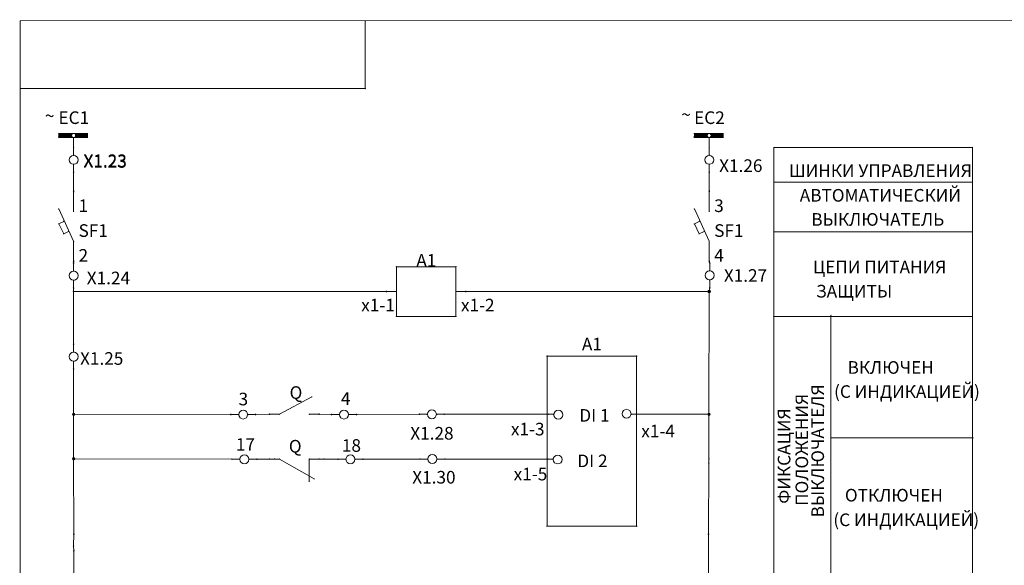
# Model space of a CAD drawing. Extents: x -16.8 to 66.1, y 0 to 11.4.
# Drawn here: x 0.2 to 8, y 7.1 to 11.4 of the extents above; entities that cross this region are included whole.
import ezdxf

# ---------------------------------------------------------------- set-up
doc = ezdxf.new("R2010")
doc.units = 0
doc.header["$MEASUREMENT"] = 0
doc.layers.add('SHEET2', color=3, linetype='Continuous')
doc.styles.get("Standard").update_dxf_attribs({"font": 'isocpeur.ttf'})

msp = doc.modelspace()

# ---------------------------------------------------------------- linework, layer by layer
at = {"color": 0, "linetype": 'Continuous', "lineweight": 5}
for p, q in [((0.222, 11.3678), (0.222, 0.0693)), ((0.2227, 11.3686), (15.7704, 11.3788)), ((2.9566, 11.3654), (2.9566, 10.8327)), ((0.222, 10.8335), (2.957, 10.8331))]:
    msp.add_line(p, q, dxfattribs=at)
at = {"linetype": 'Continuous', "lineweight": 5}
for points, const_width in [([(0.2245, 11.3678, 1), (0.2195, 11.3678, 1)], 0.005), ([(0.2252, 11.3686, 1), (0.2202, 11.3686, 1)], 0.005), ([(2.9591, 11.3654, 1), (2.9541, 11.3654, 1)], 0.005), ([(0.2245, 10.8335, 1), (0.2195, 10.8335, 1)], 0.005), ([(2.9591, 10.8327, 1), (2.9541, 10.8327, 1)], 0.005), ([(2.9595, 10.8331, 1), (2.9545, 10.8331, 1)], 0.005), ([(0.5287, 10.4772, 1), (0.5238, 10.4772, 1)], 0.00492), ([(0.5287, 10.4772, 1), (0.5238, 10.4772, 1)], 0.00492), ([(0.5327, 10.4693, 1), (0.5278, 10.4693, 1)], 0.00492), ([(0.5327, 10.4654, 1), (0.5278, 10.4654, 1)], 0.00492), ([(0.5327, 10.4575, 1), (0.5278, 10.4575, 1)], 0.00492), ([(0.6272, 10.4693, 1), (0.6223, 10.4693, 1)], 0.00492), ([(0.6272, 10.4654, 1), (0.6223, 10.4654, 1)], 0.00492), ([(0.6311, 10.4575, 1), (0.6262, 10.4575, 1)], 0.00492), ([(0.6665, 10.4693, 1), (0.6616, 10.4693, 1)], 0.00492), ([(0.6665, 10.4615, 1), (0.6616, 10.4615, 1)], 0.00492), ([(0.6744, 10.4615, 1), (0.6695, 10.4615, 1)], 0.00492), ([(0.6744, 10.4615, 1), (0.6695, 10.4615, 1)], 0.00492), ([(0.7532, 10.4693, 1), (0.7482, 10.4693, 1)], 0.00492), ([(0.7571, 10.4772, 1), (0.7522, 10.4772, 1)], 0.00492), ([(0.7571, 10.4772, 1), (0.7522, 10.4772, 1)], 0.00492), ([(0.7571, 10.4615, 1), (0.7522, 10.4615, 1)], 0.00492), ([(5.5681, 10.4772, 1), (5.5632, 10.4772, 1)], 0.00492), ([(5.5681, 10.4772, 1), (5.5632, 10.4772, 1)], 0.00492), ([(5.5721, 10.4693, 1), (5.5671, 10.4693, 1)], 0.00492), ([(5.5721, 10.4654, 1), (5.5671, 10.4654, 1)], 0.00492), ([(5.5721, 10.4575, 1), (5.5671, 10.4575, 1)], 0.00492), ([(5.6665, 10.4693, 1), (5.6616, 10.4693, 1)], 0.00492), ([(5.6665, 10.4654, 1), (5.6616, 10.4654, 1)], 0.00492), ([(5.6705, 10.4575, 1), (5.6656, 10.4575, 1)], 0.00492), ([(5.7059, 10.4693, 1), (5.701, 10.4693, 1)], 0.00492), ([(5.7059, 10.4615, 1), (5.701, 10.4615, 1)], 0.00492), ([(5.7138, 10.4615, 1), (5.7089, 10.4615, 1)], 0.00492), ([(5.7138, 10.4615, 1), (5.7089, 10.4615, 1)], 0.00492), ([(5.7925, 10.4693, 1), (5.7876, 10.4693, 1)], 0.00492), ([(5.7965, 10.4772, 1), (5.7915, 10.4772, 1)], 0.00492), ([(5.7965, 10.4772, 1), (5.7915, 10.4772, 1)], 0.00492), ([(5.7965, 10.4615, 1), (5.7915, 10.4615, 1)], 0.00492), ([(0.5287, 10.4536, 1), (0.5238, 10.4536, 1)], 0.00492), ([(0.5287, 10.4457, 1), (0.5238, 10.4457, 1)], 0.00492), ([(0.5287, 10.4457, 1), (0.5238, 10.4457, 1)], 0.00492), ([(0.5327, 10.4536, 1), (0.5278, 10.4536, 1)], 0.00492), ([(0.5327, 10.4536, 1), (0.5278, 10.4536, 1)], 0.00492), ([(0.6272, 10.4497, 1), (0.6223, 10.4497, 1)], 0.00492), ([(0.6469, 10.4457, 1), (0.6419, 10.4457, 1)], 0.005), ([(0.6665, 10.4536, 1), (0.6616, 10.4536, 1)], 0.00492), ([(0.7532, 10.4536, 1), (0.7482, 10.4536, 1)], 0.00492), ([(0.7571, 10.4457, 1), (0.7522, 10.4457, 1)], 0.00492), ([(0.7571, 10.4457, 1), (0.7522, 10.4457, 1)], 0.00492), ([(5.5681, 10.4536, 1), (5.5632, 10.4536, 1)], 0.00492), ([(5.5681, 10.4457, 1), (5.5632, 10.4457, 1)], 0.00492), ([(5.5681, 10.4457, 1), (5.5632, 10.4457, 1)], 0.00492), ([(5.5721, 10.4536, 1), (5.5671, 10.4536, 1)], 0.00492), ([(5.5721, 10.4536, 1), (5.5671, 10.4536, 1)], 0.00492), ([(5.6665, 10.4497, 1), (5.6616, 10.4497, 1)], 0.00492), ([(5.6863, 10.4457, 1), (5.6813, 10.4457, 1)], 0.005), ([(5.7059, 10.4536, 1), (5.701, 10.4536, 1)], 0.00492), ([(5.7925, 10.4536, 1), (5.7876, 10.4536, 1)], 0.00492), ([(5.7965, 10.4457, 1), (5.7915, 10.4457, 1)], 0.00492), ([(5.7965, 10.4457, 1), (5.7915, 10.4457, 1)], 0.00492), ([(0.6469, 10.367, 1), (0.6419, 10.367, 1)], 0.005), ([(0.6469, 10.367, 1), (0.6419, 10.367, 1)], 0.005), ([(0.6469, 10.3079, 1), (0.6419, 10.3079, 1)], 0.005), ([(5.6863, 10.367, 1), (5.6813, 10.367, 1)], 0.005), ([(5.6863, 10.367, 1), (5.6813, 10.367, 1)], 0.005), ([(5.6863, 10.3079, 1), (5.6813, 10.3079, 1)], 0.005), ([(0.6469, 10.2292, 1), (0.6419, 10.2292, 1)], 0.005), ([(5.6863, 10.2292, 1), (5.6813, 10.2292, 1)], 0.005), ([(0.6469, 10.1701, 1), (0.6419, 10.1701, 1)], 0.005), ([(5.6863, 10.1701, 1), (5.6813, 10.1701, 1)], 0.005), ([(0.6469, 10.0225, 1), (0.6419, 10.0225, 1)], 0.005), ([(0.6469, 10.0146, 1), (0.6419, 10.0146, 1)], 0.005), ([(0.6469, 10.017, 1), (0.6419, 10.017, 1)], 0.00492), ([(5.6863, 10.0225, 1), (5.6813, 10.0225, 1)], 0.005), ([(5.6862, 10.017, 1), (5.6813, 10.017, 1)], 0.00492), ([(5.6863, 10.0146, 1), (5.6813, 10.0146, 1)], 0.005), ([(0.5287, 9.8792, 1), (0.5238, 9.8792, 1)], 0.00492), ([(0.6469, 9.8595, 1), (0.6419, 9.8595, 1)], 0.00492), ([(5.5681, 9.8792, 1), (5.5632, 9.8792, 1)], 0.00492), ([(5.6862, 9.8595, 1), (5.6813, 9.8595, 1)], 0.00492), ([(0.5287, 9.7611, 1), (0.5238, 9.7611, 1)], 0.00492), ([(0.5287, 9.7611, 1), (0.5238, 9.7611, 1)], 0.00492), ([(0.5681, 9.7808, 1), (0.5632, 9.7808, 1)], 0.00492), ([(5.5681, 9.7611, 1), (5.5632, 9.7611, 1)], 0.00492), ([(5.5681, 9.7611, 1), (5.5632, 9.7611, 1)], 0.00492), ([(5.6075, 9.7808, 1), (5.6026, 9.7808, 1)], 0.00492), ([(0.5681, 9.6823, 1), (0.5632, 9.6823, 1)], 0.00492), ([(0.5681, 9.6823, 1), (0.5632, 9.6823, 1)], 0.00492), ([(0.6075, 9.702, 1), (0.6026, 9.702, 1)], 0.00492), ([(5.6075, 9.6823, 1), (5.6026, 9.6823, 1)], 0.00492), ([(5.6075, 9.6823, 1), (5.6026, 9.6823, 1)], 0.00492), ([(5.6469, 9.702, 1), (5.6419, 9.702, 1)], 0.00492), ([(0.6469, 9.6233, 1), (0.6419, 9.6233, 1)], 0.00492), ([(0.6469, 9.6233, 1), (0.6419, 9.6233, 1)], 0.00492), ([(5.6862, 9.6233, 1), (5.6813, 9.6233, 1)], 0.00492), ([(5.6862, 9.6233, 1), (5.6813, 9.6233, 1)], 0.00492), ([(0.6469, 9.4693, 1), (0.6419, 9.4693, 1)], 0.005), ([(0.6469, 9.4615, 1), (0.6419, 9.4615, 1)], 0.005), ([(0.6469, 9.4497, 1), (0.6419, 9.4497, 1)], 0.005), ([(0.6469, 9.4658, 1), (0.6419, 9.4658, 1)], 0.00492), ([(5.6863, 9.4693, 1), (5.6813, 9.4693, 1)], 0.005), ([(5.6862, 9.4658, 1), (5.6813, 9.4658, 1)], 0.00492), ([(5.6863, 9.4615, 1), (5.6813, 9.4615, 1)], 0.005), ([(5.6902, 9.4516, 1), (5.6852, 9.4516, 1)], 0.005), ([(0.6469, 9.3906, 1), (0.6419, 9.3906, 1)], 0.005), ([(3.2059, 9.4221, 1), (3.201, 9.4221, 1)], 0.00492), ([(3.2059, 9.4221, 1), (3.201, 9.4221, 1)], 0.00492), ([(3.6784, 9.4221, 1), (3.6734, 9.4221, 1)], 0.00492), ([(3.6784, 9.4221, 1), (3.6734, 9.4221, 1)], 0.00492), ([(5.6902, 9.3926, 1), (5.6852, 9.3926, 1)], 0.005), ([(0.6469, 9.3119, 1), (0.6419, 9.3119, 1)], 0.005), ([(5.6902, 9.3138, 1), (5.6852, 9.3138, 1)], 0.005), ([(0.6469, 9.2528, 1), (0.6419, 9.2528, 1)], 0.005), ([(3.1272, 9.2253, 1), (3.1222, 9.2253, 1)], 0.005), ([(3.206, 9.2253, 1), (3.201, 9.2253, 1)], 0.005), ([(3.6784, 9.2253, 1), (3.6734, 9.2253, 1)], 0.005), ([(3.7571, 9.2253, 1), (3.7521, 9.2253, 1)], 0.005), ([(5.6902, 9.2548, 1), (5.6852, 9.2548, 1)], 0.005), ([(3.2059, 9.0284, 1), (3.201, 9.0284, 1)], 0.00492), ([(3.2059, 9.0284, 1), (3.201, 9.0284, 1)], 0.00492), ([(3.6784, 9.0284, 1), (3.6734, 9.0284, 1)], 0.00492), ([(3.6784, 9.0284, 1), (3.6734, 9.0284, 1)], 0.00492), ([(0.6469, 8.8079, 1), (0.6419, 8.8079, 1)], 0.005), ([(0.6469, 8.7489, 1), (0.6419, 8.7489, 1)], 0.005), ([(0.6469, 8.6701, 1), (0.6419, 8.6701, 1)], 0.005), ([(0.6469, 8.6111, 1), (0.6419, 8.6111, 1)], 0.005), ([(2.5347, 8.3906, 1), (2.5297, 8.3906, 1)], 0.00492), ([(1.893, 8.2508, 1), (1.888, 8.2508, 1)], 0.005), ([(1.952, 8.2508, 1), (1.947, 8.2508, 1)], 0.005), ([(2.0308, 8.2508, 1), (2.0258, 8.2508, 1)], 0.005), ([(2.0898, 8.2508, 1), (2.0848, 8.2508, 1)], 0.005), ([(2.2, 8.2528, 1), (2.195, 8.2528, 1)], 0.005), ([(2.2, 8.2528, 1), (2.1951, 8.2528, 1)], 0.00492), ([(2.2788, 8.2528, 1), (2.2738, 8.2528, 1)], 0.005), ([(2.2787, 8.2528, 1), (2.2738, 8.2528, 1)], 0.00492), ([(2.2787, 8.2528, 1), (2.2738, 8.2528, 1)], 0.00492), ([(2.515, 8.2528, 1), (2.51, 8.2528, 1)], 0.005), ([(2.515, 8.2528, 1), (2.51, 8.2528, 1)], 0.00492), ([(2.5937, 8.2528, 1), (2.5887, 8.2528, 1)], 0.005), ([(2.5937, 8.2528, 1), (2.5888, 8.2528, 1)], 0.00492), ([(2.6922, 8.2508, 1), (2.6872, 8.2508, 1)], 0.005), ([(2.7512, 8.2508, 1), (2.7462, 8.2508, 1)], 0.005), ([(2.83, 8.2508, 1), (2.825, 8.2508, 1)], 0.005), ([(2.889, 8.2508, 1), (2.884, 8.2508, 1)], 0.005), ([(3.389, 8.2528, 1), (3.384, 8.2528, 1)], 0.005), ([(3.4481, 8.2528, 1), (3.4431, 8.2528, 1)], 0.005), ([(3.5268, 8.2528, 1), (3.5218, 8.2528, 1)], 0.005), ([(3.5859, 8.2528, 1), (3.5809, 8.2528, 1)], 0.005), ([(4.4107, 8.2528, 1), (4.4057, 8.2528, 1)], 0.005), ([(4.45, 8.2528, 1), (4.445, 8.2528, 1)], 0.005), ([(5.0701, 8.2528, 1), (5.0651, 8.2528, 1)], 0.005), ([(5.1095, 8.2528, 1), (5.1045, 8.2528, 1)], 0.005), ([(1.9028, 7.8965, 1), (1.8978, 7.8965, 1)], 0.005), ([(1.9619, 7.8965, 1), (1.9569, 7.8965, 1)], 0.005), ([(2.0406, 7.8965, 1), (2.0356, 7.8965, 1)], 0.005), ([(2.0997, 7.8965, 1), (2.0947, 7.8965, 1)], 0.005), ([(2.2, 7.8985, 1), (2.195, 7.8985, 1)], 0.005), ([(2.2, 7.8985, 1), (2.1951, 7.8985, 1)], 0.00492), ([(2.2394, 7.8985, 1), (2.2344, 7.8985, 1)], 0.005), ([(2.2787, 7.8985, 1), (2.2738, 7.8985, 1)], 0.00492), ([(2.2787, 7.8985, 1), (2.2738, 7.8985, 1)], 0.00492), ([(2.515, 7.8985, 1), (2.51, 7.8985, 1)], 0.00492), ([(2.515, 7.8985, 1), (2.51, 7.8985, 1)], 0.00492), ([(2.5937, 7.8985, 1), (2.5887, 7.8985, 1)], 0.005), ([(2.6331, 7.8985, 1), (2.6281, 7.8985, 1)], 0.005), ([(2.6331, 7.8985, 1), (2.6282, 7.8985, 1)], 0.00492), ([(2.7434, 7.8965, 1), (2.7384, 7.8965, 1)], 0.005), ([(2.8024, 7.8965, 1), (2.7974, 7.8965, 1)], 0.005), ([(2.8812, 7.8965, 1), (2.8762, 7.8965, 1)], 0.005), ([(2.9402, 7.8965, 1), (2.9352, 7.8965, 1)], 0.005), ([(3.393, 7.8985, 1), (3.388, 7.8985, 1)], 0.005), ([(3.452, 7.8985, 1), (3.447, 7.8985, 1)], 0.005), ([(3.5308, 7.8985, 1), (3.5258, 7.8985, 1)], 0.005), ([(3.5898, 7.8985, 1), (3.5848, 7.8985, 1)], 0.005), ([(4.4067, 7.8985, 1), (4.4017, 7.8985, 1)], 0.005), ([(4.4461, 7.8985, 1), (4.4411, 7.8985, 1)], 0.005), ([(2.5543, 7.741, 1), (2.5494, 7.741, 1)], 0.00492), ([(2.515, 7.7213, 1), (2.51, 7.7213, 1)], 0.00492)]:
    msp.add_lwpolyline(points, format="xyb", close=True, dxfattribs=dict(at, const_width=const_width))
at = {"color": 0, "linetype": 'Continuous', "lineweight": 5}
for centre, radius, start, end in [((6.1956, 10.367), 0.000984, 0, 180), ((6.1956, 10.367), 0.000984, 0, 180), ((6.1956, 10.367), 0.000984, 180, 0), ((6.1956, 10.367), 0.000984, 180, 0), ((7.7704, 10.367), 0.000984, 0, 180), ((7.7704, 10.367), 0.000984, 0, 180), ((7.7704, 10.367), 0.000984, 180, 0), ((7.7704, 10.367), 0.000984, 180, 0), ((0.6444, 10.1701), 0.00246, 0, 180), ((0.6444, 10.1701), 0.00246, 180, 0), ((5.6838, 10.1701), 0.00246, 0, 180), ((5.6838, 10.1701), 0.00246, 180, 0), ((6.1956, 10.0914), 0.000984, 0, 180), ((6.1956, 10.0914), 0.000984, 180, 0), ((7.7704, 10.0914), 0.000984, 0, 180), ((7.7704, 10.0914), 0.000984, 180, 0), ((0.6444, 10.0225), 0.00246, 0, 180), ((0.6444, 10.0225), 0.00246, 180, 0), ((5.6838, 10.0225), 0.00246, 0, 180), ((5.6838, 10.0225), 0.00246, 180, 0), ((6.1956, 9.6977), 0.000984, 0, 180), ((6.1956, 9.6977), 0.000984, 180, 0), ((7.7704, 9.6977), 0.000984, 0, 180), ((7.7704, 9.6977), 0.000984, 180, 0), ((0.6444, 9.4615), 0.0025, 0, 180), ((0.6444, 9.4615), 0.0025, 180, 0), ((0.6444, 9.4497), 0.0025, 0, 180), ((0.6444, 9.4497), 0.0025, 180, 0), ((5.6838, 9.4615), 0.00246, 0, 180), ((5.6838, 9.4615), 0.00246, 180, 0), ((5.6877, 9.4516), 0.00246, 0, 180), ((5.6877, 9.4516), 0.00246, 180, 0), ((0.6444, 9.2528), 0.00246, 0, 180), ((0.6444, 9.2528), 0.00246, 180, 0), ((0.6444, 9.2253), 0.00246, 0, 180), ((0.6444, 9.2253), 0.00246, 180, 0), ((3.1247, 9.2253), 0.00246, 0, 180), ((3.1247, 9.2253), 0.00246, 180, 0), ((3.7546, 9.2253), 0.00246, 0, 180), ((3.7546, 9.2253), 0.00246, 180, 0), ((5.6838, 9.2253), 0.01, 0, 180), ((5.6838, 9.2253), 0.01, 180, 0), ((5.6838, 9.2253), 0.00246, 0, 180), ((5.6838, 9.2253), 0.00246, 0, 180), ((5.6838, 9.2253), 0.00246, 0, 180), ((5.6838, 9.2253), 0.00246, 180, 0), ((5.6838, 9.2253), 0.00246, 180, 0), ((5.6838, 9.2253), 0.00246, 180, 0), ((5.6877, 9.2548), 0.00246, 0, 180), ((5.6877, 9.2548), 0.00246, 180, 0), ((6.1956, 9.0284), 0.000984, 0, 180), ((6.1956, 9.0284), 0.000984, 180, 0), ((6.6483, 9.0363), 0.000984, 0, 180), ((6.6483, 9.0363), 0.000984, 180, 0), ((7.7704, 9.0284), 0.000984, 0, 180), ((7.7704, 9.0284), 0.000984, 180, 0), ((0.6444, 8.8079), 0.00246, 0, 180), ((0.6444, 8.8079), 0.00246, 180, 0), ((4.3983, 8.7134), 0.00246, 0, 180), ((4.3983, 8.7134), 0.00246, 0, 180), ((4.3983, 8.7134), 0.00246, 180, 0), ((4.3983, 8.7134), 0.00246, 180, 0), ((5.107, 8.7134), 0.00246, 0, 180), ((5.107, 8.7134), 0.00246, 0, 180), ((5.107, 8.7134), 0.00246, 180, 0), ((5.107, 8.7134), 0.00246, 180, 0), ((0.6444, 8.6111), 0.00246, 0, 180), ((0.6444, 8.6111), 0.00246, 180, 0), ((0.6444, 8.2528), 0.01, 0, 180), ((0.6444, 8.2528), 0.01, 180, 0), ((0.6444, 8.2528), 0.00246, 0, 180), ((0.6444, 8.2528), 0.00246, 0, 180), ((0.6444, 8.2528), 0.00246, 0, 180), ((0.6444, 8.2528), 0.00246, 180, 0), ((0.6444, 8.2528), 0.00246, 180, 0), ((0.6444, 8.2528), 0.00246, 180, 0), ((1.8905, 8.2508), 0.00246, 0, 180), ((1.8905, 8.2508), 0.00246, 180, 0), ((2.0873, 8.2508), 0.00246, 0, 180), ((2.0873, 8.2508), 0.00246, 180, 0), ((2.1975, 8.2528), 0.00246, 0, 180), ((2.1975, 8.2528), 0.00246, 180, 0), ((2.5912, 8.2528), 0.00246, 0, 180), ((2.5912, 8.2528), 0.00246, 180, 0), ((2.6897, 8.2508), 0.00246, 0, 180), ((2.6897, 8.2508), 0.00246, 180, 0), ((2.8865, 8.2508), 0.00246, 0, 180), ((2.8865, 8.2508), 0.00246, 180, 0), ((3.3865, 8.2528), 0.00246, 0, 180), ((3.3865, 8.2528), 0.00246, 180, 0), ((3.5834, 8.2528), 0.00246, 0, 180), ((3.5834, 8.2528), 0.00246, 180, 0), ((4.4082, 8.2528), 0.00246, 0, 180), ((4.4082, 8.2528), 0.00246, 180, 0), ((5.107, 8.2528), 0.00246, 0, 180), ((5.107, 8.2528), 0.00246, 180, 0), ((5.6818, 8.2528), 0.01, 0, 180), ((5.6818, 8.2528), 0.01, 180, 0), ((5.6818, 8.2528), 0.00246, 0, 180), ((5.6818, 8.2528), 0.00246, 0, 180), ((5.6818, 8.2528), 0.00246, 0, 180), ((5.6818, 8.2528), 0.00246, 180, 0), ((5.6818, 8.2528), 0.00246, 180, 0), ((5.6818, 8.2528), 0.00246, 180, 0), ((6.6523, 8.0658), 0.000984, 0, 180), ((6.6523, 8.0658), 0.000984, 180, 0), ((7.7763, 8.0658), 0.000984, 0, 180), ((7.7763, 8.0658), 0.000984, 180, 0), ((0.6444, 7.9005), 0.01, 0, 180), ((0.6444, 7.9005), 0.01, 180, 0), ((0.6444, 7.9005), 0.00246, 0, 180), ((0.6444, 7.9005), 0.00246, 0, 180), ((0.6444, 7.9005), 0.00246, 0, 180), ((0.6444, 7.9005), 0.00246, 180, 0), ((0.6444, 7.9005), 0.00246, 180, 0), ((0.6444, 7.9005), 0.00246, 180, 0), ((1.9003, 7.8965), 0.00246, 0, 180), ((1.9003, 7.8965), 0.00246, 180, 0), ((2.0972, 7.8965), 0.00246, 0, 180), ((2.0972, 7.8965), 0.00246, 180, 0), ((2.1975, 7.8985), 0.00246, 0, 180), ((2.1975, 7.8985), 0.00246, 180, 0), ((2.6306, 7.8985), 0.00246, 0, 180), ((2.6306, 7.8985), 0.00246, 180, 0), ((2.7409, 7.8965), 0.00246, 0, 180), ((2.7409, 7.8965), 0.00246, 180, 0), ((2.9377, 7.8965), 0.00246, 0, 180), ((2.9377, 7.8965), 0.00246, 180, 0), ((3.3905, 7.8985), 0.00246, 0, 180), ((3.3905, 7.8985), 0.00246, 180, 0), ((3.5873, 7.8985), 0.00246, 0, 180), ((3.5873, 7.8985), 0.00246, 180, 0), ((4.4042, 7.8985), 0.00246, 0, 180), ((4.4042, 7.8985), 0.00246, 180, 0), ((5.6818, 7.9005), 0.00246, 0, 180), ((5.6818, 7.9005), 0.00246, 0, 180), ((5.6818, 7.9005), 0.00246, 180, 0), ((5.6818, 7.9005), 0.00246, 180, 0), ((5.6798, 7.867), 0.00246, 0, 180), ((5.6798, 7.867), 0.00246, 0, 180), ((5.6798, 7.867), 0.00246, 180, 0), ((5.6798, 7.867), 0.00246, 180, 0), ((4.3983, 7.367), 0.00246, 0, 180), ((4.3983, 7.367), 0.00246, 0, 180), ((4.3983, 7.367), 0.00246, 180, 0), ((4.3983, 7.367), 0.00246, 180, 0), ((5.107, 7.367), 0.00246, 0, 180), ((5.107, 7.367), 0.00246, 0, 180), ((5.107, 7.367), 0.00246, 180, 0), ((5.107, 7.367), 0.00246, 180, 0), ((0.6464, 7.304), 0.00246, 0, 180), ((0.6464, 7.304), 0.00246, 0, 180), ((0.6464, 7.304), 0.00246, 180, 0), ((0.6464, 7.304), 0.00246, 180, 0), ((5.6779, 7.302), 0.00246, 0, 180), ((5.6779, 7.302), 0.00246, 0, 180), ((5.6779, 7.302), 0.00246, 180, 0), ((5.6779, 7.302), 0.00246, 180, 0), ((0.6444, 7.2095), 0.00246, 0, 180), ((0.6444, 7.2095), 0.00246, 0, 180), ((0.6444, 7.2095), 0.00246, 180, 0), ((0.6444, 7.2095), 0.00246, 180, 0), ((0.6464, 7.1721), 0.00246, 0, 180), ((0.6464, 7.1721), 0.00246, 0, 180), ((0.6464, 7.1721), 0.00246, 180, 0), ((0.6464, 7.1721), 0.00246, 180, 0)]:
    msp.add_arc(centre, radius, start, end, dxfattribs=at)
at = {"layer": 'SHEET2', "color": 0, "linetype": 'Continuous', "lineweight": 5}
for p, q in [((0.5263, 10.4457), (0.5263, 10.4772)), ((0.5263, 10.4772), (0.7546, 10.4772)), ((0.5302, 10.4693), (0.6247, 10.4693)), ((0.5302, 10.4654), (0.6247, 10.4654)), ((0.6641, 10.4693), (0.7507, 10.4693)), ((0.6641, 10.4615), (0.672, 10.4615)), ((0.672, 10.4615), (0.7546, 10.4615)), ((0.7546, 10.4772), (0.7546, 10.4457)), ((5.5657, 10.4457), (5.5657, 10.4772)), ((5.5657, 10.4772), (5.794, 10.4772)), ((5.5696, 10.4693), (5.6641, 10.4693)), ((5.5696, 10.4654), (5.6641, 10.4654)), ((5.7035, 10.4693), (5.7901, 10.4693)), ((5.7035, 10.4615), (5.7113, 10.4615)), ((5.7113, 10.4615), (5.794, 10.4615)), ((5.794, 10.4772), (5.794, 10.4457)), ((0.5263, 10.4536), (0.5302, 10.4536)), ((0.7546, 10.4457), (0.5263, 10.4457)), ((0.5302, 10.4575), (0.6287, 10.4575)), ((0.5302, 10.4536), (0.6247, 10.4497)), ((0.6444, 10.4457), (0.6444, 10.367)), ((0.6641, 10.4536), (0.7507, 10.4536)), ((5.5657, 10.4536), (5.5696, 10.4536)), ((5.794, 10.4457), (5.5657, 10.4457)), ((5.5696, 10.4575), (5.668, 10.4575)), ((5.5696, 10.4536), (5.6641, 10.4497)), ((5.6838, 10.4457), (5.6838, 10.367)), ((5.7035, 10.4536), (5.7901, 10.4536)), ((0.6444, 10.3079), (0.6444, 10.367)), ((5.6838, 10.3079), (5.6838, 10.367)), ((6.1956, 10.367), (7.7704, 10.367)), ((6.1956, 10.367), (6.1956, 0.6406)), ((7.7704, 10.367), (7.7704, 0.6406)), ((0.6444, 10.2292), (0.6444, 10.1701)), ((5.6838, 10.2292), (5.6838, 10.1701)), ((0.6444, 10.0225), (0.6444, 10.1701)), ((5.6838, 10.1701), (5.6838, 10.0225)), ((6.1956, 10.0914), (7.7704, 10.0914)), ((0.6444, 10.0146), (0.6444, 10.0225)), ((0.6444, 10.017), (0.6444, 9.8595)), ((5.6838, 10.0146), (5.6838, 10.0225)), ((5.6838, 10.017), (5.6838, 9.8595)), ((0.5263, 9.8792), (0.6444, 9.6233)), ((5.5657, 9.8792), (5.6838, 9.6233)), ((0.5657, 9.7808), (0.5263, 9.7611)), ((0.5263, 9.7611), (0.5657, 9.6823)), ((5.605, 9.7808), (5.5657, 9.7611)), ((5.5657, 9.7611), (5.605, 9.6823)), ((0.5657, 9.6823), (0.605, 9.702)), ((5.605, 9.6823), (5.6444, 9.702)), ((6.1956, 9.6977), (7.7704, 9.6977)), ((0.6444, 9.6233), (0.6444, 9.4658)), ((5.6838, 9.6233), (5.6838, 9.4658)), ((0.6444, 9.4693), (0.6444, 9.4615)), ((0.6444, 9.4497), (0.6444, 9.4615)), ((0.6444, 9.3906), (0.6444, 9.4497)), ((5.6838, 9.4693), (5.6838, 9.4615)), ((5.6877, 9.4516), (5.6838, 9.4615)), ((5.6877, 9.3926), (5.6877, 9.4516)), ((3.2035, 9.0284), (3.2035, 9.4221)), ((3.2035, 9.4221), (3.6759, 9.4221)), ((3.6759, 9.4221), (3.6759, 9.0284)), ((0.6444, 9.3119), (0.6444, 9.2528)), ((5.6877, 9.3138), (5.6877, 9.2548)), ((0.6444, 8.8079), (0.6444, 9.2528)), ((3.1247, 9.2253), (0.6444, 9.2253)), ((3.2035, 9.2253), (3.1247, 9.2253)), ((3.6759, 9.2253), (3.7546, 9.2253)), ((3.7546, 9.2253), (5.6838, 9.2253)), ((5.6818, 8.2528), (5.6838, 9.2253)), ((5.6877, 9.2548), (5.6838, 9.2253)), ((3.6759, 9.0284), (3.2035, 9.0284)), ((6.1956, 9.0284), (7.7704, 9.0284)), ((6.6483, 9.0363), (6.6483, 6.6445)), ((0.6444, 8.7489), (0.6444, 8.8079)), ((0.6444, 8.6701), (0.6444, 8.6111)), ((5.107, 8.7134), (4.3983, 8.7134)), ((4.3983, 8.7134), (4.3983, 7.367)), ((5.107, 8.7134), (5.107, 7.367)), ((0.6444, 8.6111), (0.6444, 8.2528)), ((2.2763, 8.2528), (2.5322, 8.3906)), ((1.8905, 8.2508), (0.6444, 8.2528)), ((0.6444, 8.2528), (0.6444, 7.9005)), ((1.9495, 8.2508), (1.8905, 8.2508)), ((2.0283, 8.2508), (2.0873, 8.2508)), ((2.0873, 8.2508), (2.1975, 8.2528)), ((2.1975, 8.2528), (2.2763, 8.2528)), ((2.2763, 8.2528), (2.1975, 8.2528)), ((2.5125, 8.2528), (2.5912, 8.2528)), ((2.5125, 8.2528), (2.5912, 8.2528)), ((2.6897, 8.2508), (2.5912, 8.2528)), ((2.7487, 8.2508), (2.6897, 8.2508)), ((2.8275, 8.2508), (2.8865, 8.2508)), ((2.8865, 8.2508), (3.3865, 8.2528)), ((3.4456, 8.2528), (3.3865, 8.2528)), ((3.5243, 8.2528), (3.5834, 8.2528)), ((3.5834, 8.2528), (4.4082, 8.2528)), ((4.4475, 8.2528), (4.4082, 8.2528)), ((5.0676, 8.2528), (5.107, 8.2528)), ((5.6818, 8.2528), (5.107, 8.2528)), ((5.6818, 8.2528), (5.6818, 7.9005)), ((6.6523, 8.0658), (7.7763, 8.0658)), ((1.9003, 7.8965), (0.6444, 7.9005)), ((0.6444, 7.9005), (0.6464, 7.304)), ((1.9594, 7.8965), (1.9003, 7.8965)), ((2.0381, 7.8965), (2.0972, 7.8965)), ((2.0972, 7.8965), (2.1975, 7.8985)), ((2.1975, 7.8985), (2.2763, 7.8985)), ((2.2369, 7.8985), (2.1975, 7.8985)), ((2.2763, 7.8985), (2.5519, 7.741)), ((2.5125, 7.8985), (2.5125, 7.7213)), ((2.5125, 7.8985), (2.6306, 7.8985)), ((2.5912, 7.8985), (2.6306, 7.8985)), ((2.7409, 7.8965), (2.6306, 7.8985)), ((2.7999, 7.8965), (2.7409, 7.8965)), ((2.8787, 7.8965), (2.9377, 7.8965)), ((2.9377, 7.8965), (3.3905, 7.8985)), ((3.4495, 7.8985), (3.3905, 7.8985)), ((3.5283, 7.8985), (3.5873, 7.8985)), ((3.5873, 7.8985), (4.4042, 7.8985)), ((4.4436, 7.8985), (4.4042, 7.8985)), ((5.6818, 7.9005), (5.6798, 7.867)), ((5.6798, 7.867), (5.6779, 7.302)), ((4.3983, 7.367), (5.107, 7.367)), ((0.6464, 7.304), (0.6444, 7.2095)), ((5.6798, 6.5894), (5.6779, 7.302)), ((0.6444, 7.2095), (0.6464, 7.1721)), ((0.6464, 7.1721), (0.6444, 6.4477))]:
    msp.add_line(p, q, dxfattribs=at)
for centre, radius, start, end in [((0.6444, 10.4615), 0.0157, 0, 180), ((0.6444, 10.4615), 0.0157, 180, 0), ((5.6838, 10.4615), 0.0157, 0, 180), ((5.6838, 10.4615), 0.0157, 180, 0), ((0.6444, 10.2686), 0.0354, 90, 270), ((0.6444, 10.2686), 0.0354, 270, 90), ((5.6838, 10.2686), 0.0354, 90, 270), ((5.6838, 10.2686), 0.0354, 270, 90), ((0.6444, 9.3512), 0.0354, 90, 270), ((0.6444, 9.3512), 0.0354, 270, 90), ((5.6877, 9.3532), 0.0354, 90, 270), ((5.6877, 9.3532), 0.0354, 270, 90), ((0.6444, 8.7095), 0.0354, 90, 270), ((0.6444, 8.7095), 0.0354, 270, 90), ((1.9889, 8.2508), 0.0354, 0, 180), ((2.7881, 8.2508), 0.0354, 0, 180), ((3.4849, 8.2528), 0.0354, 0, 180), ((4.4869, 8.2489), 0.0354, 0, 180), ((5.0283, 8.2568), 0.0354, 0, 180), ((1.9889, 8.2508), 0.0354, 180, 0), ((2.7881, 8.2508), 0.0354, 180, 0), ((3.4849, 8.2528), 0.0354, 180, 0), ((4.4869, 8.2489), 0.0354, 180, 0), ((5.0283, 8.2568), 0.0354, 180, 0), ((1.9987, 7.8965), 0.0354, 0, 180), ((1.9987, 7.8965), 0.0354, 180, 0), ((2.8393, 7.8965), 0.0354, 0, 180), ((2.8393, 7.8965), 0.0354, 180, 0), ((3.4889, 7.8985), 0.0354, 0, 180), ((3.4889, 7.8985), 0.0354, 180, 0), ((4.483, 7.8945), 0.0354, 0, 180), ((4.483, 7.8945), 0.0354, 180, 0)]:
    msp.add_arc(centre, radius, start, end, dxfattribs=at)

# ---------------------------------------------------------------- texts
at = {"layer": 'SHEET2', "color": 0, "lineweight": 5}
for s, p in [('~', (0.417, 10.5673)), ('EС1', (0.5246, 10.5526)), ('~', (5.4623, 10.5771)), ('EС2', (5.564, 10.5526)), ('Х1.23', (0.7231, 10.2119)), ('Х1.23', (0.7231, 10.206)), ('Х1.26', (5.7625, 10.1725)), ('ШИНКИ УПРАВЛЕНИЯ', (6.3163, 10.1331)), ('АВТОМАТИЧЕСКИЙ', (6.4013, 9.9375)), ('1', (0.6838, 9.8552)), ('3', (5.7231, 9.8552)), ('   ВЫКЛЮЧАТЕЛЬ', (6.4013, 9.7465)), ('SF1', (0.6838, 9.6583)), ('SF1', (5.7231, 9.6583)), ('2', (0.6838, 9.4615)), ('4', (5.7231, 9.4615)), ('A1', (3.3615, 9.4221)), ('ЦЕПИ ПИТАНИЯ', (6.5058, 9.369)), ('Х1.24', (0.7487, 9.2827)), ('Х1.27', (5.7999, 9.3024)), ('      ЗАЩИТЫ', (6.347, 9.178)), ('x1-1', (2.9245, 9.0678)), ('x1-2', (3.7152, 9.0678)), ('A1', (4.6745, 8.7587)), ('Х1.25', (0.6955, 8.6449)), ('     ВКЛЮЧЕН', (6.6279, 8.5737)), ('(С ИНДИКАЦИЕЙ)', (6.6737, 8.3827)), ('Q', (2.3568, 8.3749)), ('3', (1.9524, 8.3237)), ('4', (2.7635, 8.3276)), ('DI 1', (4.6538, 8.1941)), ('Х1.28', (3.3137, 8.0524)), ('x1-3', (4.1115, 8.0855)), ('x1-4', (5.145, 8.0698)), ('17', (1.931, 7.9635)), ('Q', (2.3509, 7.9497)), ('18', (2.7715, 7.9556)), ('DI 2', (4.6381, 7.8339)), ('x1-5', (4.1332, 7.7292)), ('Х1.30', (3.3294, 7.704)), ('     ОТКЛЮЧЕН', (6.6067, 7.5618)), ('(С ИНДИКАЦИЕЙ)', (6.6678, 7.367))]:
    msp.add_text(s, height=0.1, dxfattribs=at).set_placement(p)
for s, p in [('ВЫКЛЮЧАТЕЛЯ', (6.5938, 7.4354)), ('ПОЛОЖЕНИЯ', (6.4678, 7.5271)), ('ФИКСАЦИЯ ', (6.3272, 7.544))]:
    msp.add_text(s, height=0.1, rotation=90, dxfattribs=at).set_placement(p)

doc.saveas('drawing.dxf')
